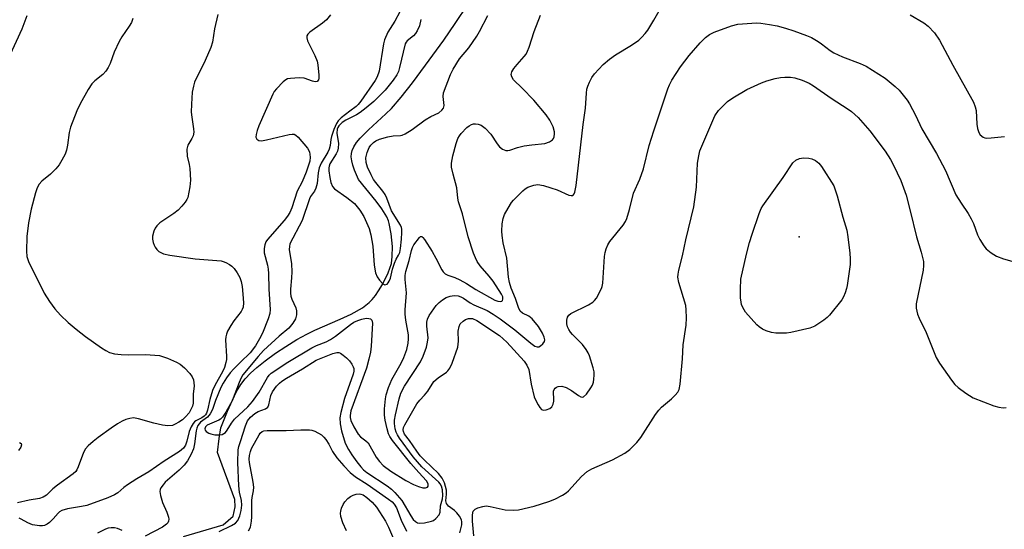
# Model space of a CAD drawing. Units: inches. Extents: x 1303764 to 1309764, y 537448 to 541448.
# Drawn here: x 1305298 to 1305563, y 541060 to 541197 of the extents above; entities that cross this region are included whole.
import ezdxf

# ---------------------------------------------------------------- set-up
doc = ezdxf.new("R2010")
doc.units = ezdxf.units.IN
doc.header["$MEASUREMENT"] = 0
for name, color, linetype in [('ELEV-Spot Elevation', 7, 'Continuous'), ('HYDRO-Single Line Stream', 4, 'Continuous'), ('Undefined', 1, 'Continuous')]:
    doc.layers.add(name, color=color, linetype=linetype)

msp = doc.modelspace()

# ---------------------------------------------------------------- linework, layer by layer
at = {"layer": 'ELEV-Spot Elevation'}
msp.add_point((1305507.76, 541138.84, 438.58), dxfattribs=at)
at = {"layer": 'HYDRO-Single Line Stream'}
msp.add_lwpolyline([(1305342.31, 541058.44), (1305353.02, 541061.54), (1305355.73, 541063.92), (1305356.24, 541066.42), (1305356.15, 541068.34), (1305351.46, 541081), (1305351.9, 541084.77), (1305352.34, 541087.63), (1305354.18, 541092.12), (1305355.47, 541095.02), (1305356.61, 541097.32), (1305357.76, 541099.26), (1305358.91, 541100.74), (1305360.37, 541102.28), (1305362.08, 541103.83), (1305364.3, 541105.63), (1305367.03, 541107.61), (1305369.81, 541109.46), (1305372.81, 541111.3), (1305375.47, 541112.79), (1305377.67, 541113.85), (1305384.39, 541116.74), (1305387.43, 541118.15), (1305390.41, 541119.82), (1305392.25, 541121.22), (1305393.07, 541122.08), (1305393.91, 541123.15), (1305394.76, 541124.39), (1305395.77, 541126.07), (1305397.32, 541129.2), (1305398.18, 541131.68), (1305398.44, 541133.62), (1305398.45, 541136.28), (1305398.14, 541139.67), (1305397.63, 541142.41), (1305397.39, 541143.19), (1305396.93, 541144.23), (1305395.6, 541146.4), (1305394.06, 541148.42), (1305389.34, 541154.24), (1305388.32, 541156.74), (1305387.87, 541158.07), (1305387.56, 541159.31), (1305387.43, 541160.36), (1305387.45, 541161.21), (1305387.65, 541162.06), (1305388.12, 541163.04), (1305388.86, 541164.17), (1305389.82, 541165.34), (1305392.01, 541167.59), (1305396.7, 541171.86), (1305398.22, 541173.35), (1305400.78, 541176.32), (1305403.87, 541180.23), (1305407.38, 541184.94), (1305412.25, 541191.7), (1305415.35, 541196.13), (1305418.82, 541201.31)], dxfattribs=at)
at = {"layer": 'Undefined'}
for points, elevation in [([(1305400.47, 541199.27), (1305399.13, 541196.72), (1305397.21, 541193.81), (1305396.32, 541191.74), (1305396.06, 541190.68), (1305394.88, 541183.37), (1305394.4, 541181.78), (1305393.83, 541180.81), (1305390, 541175.3), (1305389.31, 541174.43), (1305388.69, 541173.86), (1305387.04, 541172.65), (1305384.74, 541170.81), (1305383.9, 541170), (1305383.44, 541169.3), (1305382.77, 541167.72), (1305382.13, 541165.81), (1305381.95, 541164.99), (1305381.76, 541163.38), (1305381.51, 541162.4), (1305381.14, 541161.64), (1305379.37, 541158.68), (1305378.78, 541157.39), (1305378.5, 541156.01), (1305378.23, 541153.21), (1305377.93, 541151.98), (1305377.5, 541151.09), (1305376.51, 541149.73), (1305376.17, 541149.1), (1305374.19, 541143.23), (1305370.95, 541137), (1305370.78, 541136.29), (1305370.76, 541135.43), (1305371.33, 541131.63), (1305371.46, 541129.52), (1305371.38, 541127.85), (1305371.08, 541124.87), (1305371.08, 541123.74), (1305371.2, 541122.94), (1305371.44, 541122.17), (1305372.49, 541119.84), (1305372.73, 541119.05), (1305372.73, 541117.95), (1305372.42, 541116.89), (1305371.68, 541115.68), (1305370.61, 541114.32), (1305368.09, 541112.2), (1305363.86, 541108.37), (1305362.41, 541106.74), (1305358.3, 541101.8), (1305357.86, 541101.06), (1305357.26, 541099.75), (1305355.39, 541094.86), (1305353.69, 541091.79), (1305352.81, 541090.48), (1305352.3, 541089.97), (1305351.86, 541089.67), (1305348.73, 541088.29), (1305348.26, 541087.88), (1305348.07, 541087.37), (1305348.18, 541087), (1305348.47, 541086.62), (1305349.12, 541086.17), (1305349.65, 541085.98), (1305350.81, 541085.77), (1305351.97, 541085.69), (1305352.78, 541085.81), (1305353.21, 541086.05), (1305353.6, 541086.37), (1305354.11, 541086.96), (1305355.21, 541088.83), (1305356.01, 541089.9), (1305359.61, 541093.23), (1305360.87, 541094.65), (1305362.69, 541097.21), (1305364.88, 541101.15), (1305365.34, 541101.76), (1305365.92, 541102.29), (1305370.38, 541105.21), (1305376.83, 541109.05), (1305378.09, 541109.68), (1305380.69, 541110.69), (1305381.84, 541111.29), (1305383.17, 541112.22), (1305387.2, 541115.36), (1305388.13, 541115.99), (1305389.14, 541116.45), (1305390.28, 541116.8), (1305391.41, 541117.01), (1305392.14, 541116.99), (1305392.57, 541116.82), (1305392.9, 541116.49), (1305393.08, 541115.68), (1305392.75, 541109.5), (1305392.57, 541107.89), (1305392.17, 541106.04), (1305391.49, 541103.66), (1305387.32, 541092.15), (1305387.09, 541090.89), (1305387.13, 541090.38), (1305387.32, 541089.6), (1305388.08, 541087.84), (1305389.25, 541085.92), (1305389.94, 541085.17), (1305391.36, 541084.1), (1305391.92, 541083.54), (1305394.11, 541079.7), (1305394.96, 541078.57), (1305396.01, 541077.51), (1305398.01, 541076), (1305402.07, 541073.48), (1305404.14, 541072.44), (1305405.51, 541071.87), (1305406.62, 541071.52), (1305407.36, 541071.46), (1305407.91, 541071.66), (1305408.08, 541071.94), (1305408.04, 541072.54), (1305407.64, 541073.41), (1305405.53, 541075.58), (1305403.39, 541078.04), (1305398.5, 541084.2), (1305397.78, 541085.25), (1305397.45, 541085.98), (1305397.03, 541087.38), (1305396.49, 541089.66), (1305396.31, 541090.98), (1305396.34, 541092.7), (1305396.58, 541095.35), (1305396.81, 541096.49), (1305397.41, 541098.42), (1305398.27, 541100.56), (1305400.78, 541104.95), (1305401.54, 541106.47), (1305402.32, 541108.62), (1305402.74, 541110.32), (1305402.83, 541111.47), (1305402.77, 541112.6), (1305402.08, 541116.5), (1305401.9, 541118.16), (1305401.91, 541119.3), (1305402.25, 541123.83), (1305401.93, 541127.44), (1305401.92, 541128.52), (1305402.09, 541129.61), (1305402.95, 541132.5), (1305403.59, 541135.23), (1305403.87, 541136.02), (1305404.25, 541136.71), (1305405.71, 541138.72), (1305406.03, 541138.97), (1305406.34, 541138.97), (1305406.65, 541138.73), (1305407.1, 541138.17), (1305409.16, 541134.93), (1305410.16, 541133.18), (1305411.74, 541130.05), (1305412.14, 541129.45), (1305412.66, 541128.93), (1305413.37, 541128.57), (1305415.26, 541127.96), (1305416.57, 541127.33), (1305418.36, 541126.33), (1305420.87, 541124.73), (1305426.02, 541121.91), (1305426.82, 541121.61), (1305427.52, 541121.53), (1305427.89, 541121.65), (1305428.02, 541121.78), (1305428.16, 541122.14), (1305428.1, 541122.77), (1305427.77, 541123.5), (1305425.53, 541126.94), (1305424.45, 541128.36), (1305422.02, 541131.1), (1305421.24, 541132.25), (1305420.75, 541133.23), (1305420.25, 541134.51), (1305418.82, 541138.84), (1305417.29, 541145.01), (1305416.24, 541148.26), (1305416.06, 541149.27), (1305415.77, 541151.99), (1305414.75, 541155.68), (1305414.36, 541157.58), (1305414.36, 541158.68), (1305414.66, 541160.61), (1305415.56, 541163.96), (1305416.04, 541165.25), (1305416.45, 541165.97), (1305416.95, 541166.62), (1305418.48, 541168.25), (1305419.08, 541168.71), (1305419.75, 541169.07), (1305420.26, 541169.22), (1305420.77, 541169.25), (1305421.53, 541169.11), (1305422.27, 541168.83), (1305423.39, 541168.04), (1305424.95, 541166.43), (1305426.62, 541163.86), (1305427.25, 541163.03), (1305428.01, 541162.4), (1305428.95, 541162.07), (1305429.45, 541162.03), (1305430, 541162.13), (1305432.07, 541162.87), (1305433.82, 541163.26), (1305435.9, 541163.57), (1305439.38, 541163.92), (1305440.64, 541164.35), (1305441.49, 541164.89), (1305441.78, 541165.27), (1305441.95, 541165.74), (1305442.05, 541166.53), (1305442.03, 541167.06), (1305441.64, 541168.39), (1305440.79, 541170.16), (1305439.73, 541171.6), (1305436.49, 541175.53), (1305433.32, 541178.82), (1305431.03, 541181.05), (1305430.54, 541181.82), (1305430.41, 541182.49), (1305430.56, 541183.2), (1305431.08, 541184.1), (1305431.94, 541185.16), (1305433.87, 541187.26), (1305434.37, 541187.94), (1305434.78, 541188.7), (1305435.24, 541189.76), (1305436.56, 541193.98), (1305438.25, 541198.34)], 430), ([(1305351.96, 541059.79), (1305355.27, 541061.38), (1305356.33, 541062.03), (1305356.94, 541062.74), (1305357.5, 541064.03), (1305357.86, 541065.41), (1305358.03, 541066.83), (1305357.95, 541068.13), (1305357.39, 541070.32), (1305357.19, 541072.08), (1305356.98, 541078.34), (1305357.06, 541081.7), (1305357.22, 541082.57), (1305357.63, 541083.97), (1305358.99, 541088.15), (1305359.56, 541089.48), (1305360.32, 541090.46), (1305361.53, 541091.48), (1305362.45, 541091.98), (1305364.41, 541092.71), (1305364.98, 541093.11), (1305365.3, 541093.75), (1305365.84, 541096.26), (1305366.26, 541097.26), (1305367.29, 541098.8), (1305368.1, 541099.62), (1305368.76, 541100.17), (1305369.98, 541100.96), (1305374.33, 541103.4), (1305378.02, 541105.73), (1305382.48, 541107.52), (1305383.52, 541107.82), (1305384.08, 541107.8), (1305384.56, 541107.61), (1305385.25, 541107.15), (1305386.12, 541106.4), (1305386.92, 541105.57), (1305387.61, 541104.67), (1305387.97, 541103.95), (1305388.08, 541103.5), (1305388.08, 541102.78), (1305387.92, 541102.04), (1305385.6, 541095.48), (1305384.58, 541091.73), (1305384.33, 541090.28), (1305384.4, 541088.67), (1305384.78, 541086.76), (1305385.81, 541083.52), (1305386.64, 541081.76), (1305387.57, 541080.32), (1305388.93, 541078.46), (1305389.98, 541077.1), (1305390.73, 541076.3), (1305391.57, 541075.66), (1305397.07, 541072.03), (1305398.25, 541071.11), (1305399.1, 541070.28), (1305400.96, 541068.07), (1305403.42, 541063.96), (1305404.07, 541063.03), (1305404.63, 541062.45), (1305405.22, 541062.13), (1305405.7, 541062.03), (1305407.06, 541062.12), (1305408.99, 541062.55), (1305409.5, 541062.77), (1305410.17, 541063.25), (1305411.06, 541064.28), (1305411.34, 541065.01), (1305411.42, 541066.66), (1305411.92, 541068.58), (1305412.01, 541069.46), (1305411.95, 541070.93), (1305411.69, 541071.96), (1305411.34, 541072.59), (1305410.98, 541073.04), (1305406.39, 541077.16), (1305405.18, 541078.47), (1305404.06, 541079.84), (1305400.4, 541084.79), (1305399.82, 541085.69), (1305399.48, 541086.41), (1305399.17, 541087.31), (1305398.99, 541088.77), (1305399.05, 541089.65), (1305399.32, 541091.08), (1305400.27, 541095.37), (1305400.73, 541096.92), (1305401.73, 541098.77), (1305405.99, 541105.34), (1305406.71, 541106.87), (1305407.61, 541109.26), (1305407.93, 541110.63), (1305408.04, 541111.74), (1305407.71, 541114.87), (1305407.71, 541115.98), (1305407.87, 541116.74), (1305408.38, 541117.77), (1305410.22, 541120.44), (1305410.99, 541121.27), (1305411.9, 541121.98), (1305412.9, 541122.58), (1305413.97, 541122.98), (1305415.08, 541123.16), (1305416.14, 541123.06), (1305416.88, 541122.81), (1305417.58, 541122.45), (1305419.35, 541121.2), (1305420.32, 541120.62), (1305423.88, 541119.08), (1305425.57, 541118.09), (1305427.41, 541116.83), (1305431.36, 541113.88), (1305435.62, 541110.34), (1305436.71, 541109.56), (1305437.39, 541109.35), (1305437.83, 541109.38), (1305438.28, 541109.59), (1305438.87, 541110.12), (1305439.29, 541110.78), (1305439.38, 541111.25), (1305439.27, 541111.98), (1305438.82, 541113.01), (1305437.68, 541114.79), (1305435.97, 541116.85), (1305435.08, 541117.56), (1305433.38, 541118.39), (1305432.83, 541118.89), (1305432.36, 541119.88), (1305431.53, 541122.35), (1305430.39, 541125.12), (1305429.92, 541126.65), (1305429.67, 541128.06), (1305429.19, 541133.11), (1305428.2, 541137.29), (1305427.91, 541139.23), (1305427.83, 541140.36), (1305427.94, 541142.4), (1305428.18, 541143.83), (1305428.62, 541144.86), (1305429.59, 541146.59), (1305430.47, 541148.05), (1305430.99, 541148.73), (1305433.48, 541151.22), (1305434.15, 541151.79), (1305434.86, 541152.24), (1305436.44, 541152.78), (1305437.5, 541152.89), (1305439.03, 541152.65), (1305441.03, 541152.06), (1305442.7, 541151.47), (1305445.86, 541150.07), (1305446.52, 541149.93), (1305446.89, 541149.98), (1305447.05, 541150.09), (1305447.31, 541150.4), (1305447.5, 541150.83), (1305447.84, 541152.65), (1305449.74, 541169), (1305450.36, 541173.37), (1305450.56, 541177.41), (1305450.69, 541178.55), (1305450.92, 541179.36), (1305451.39, 541180.41), (1305452.08, 541181.67), (1305452.73, 541182.61), (1305455.05, 541185.15), (1305456.78, 541186.59), (1305458.36, 541187.75), (1305462.67, 541190.33), (1305464.62, 541191.69), (1305465.47, 541192.43), (1305466.39, 541193.42), (1305467.06, 541194.32), (1305468.71, 541197.03), (1305471.21, 541201.39)], 432), ([(1305300.31, 541198.21), (1305298.93, 541194.63), (1305295.33, 541186.87)], 438), ([(1305328.7, 541197.47), (1305328.35, 541196.39), (1305327.77, 541195.42), (1305325.79, 541192.6), (1305325.06, 541191.35), (1305323.7, 541188.46), (1305322.63, 541185.37), (1305322.14, 541184.3), (1305321.46, 541183.34), (1305320.69, 541182.46), (1305318.55, 541180.73), (1305317.73, 541179.91), (1305316.76, 541178.44), (1305314.57, 541174.61), (1305313.73, 541172.72), (1305312.01, 541168.31), (1305311.67, 541166.89), (1305311.22, 541163.46), (1305310.96, 541162.11), (1305310.55, 541161.03), (1305309.71, 541159.47), (1305308.93, 541158.2), (1305308.08, 541157.13), (1305306.66, 541155.73), (1305304.33, 541153.79), (1305303.62, 541152.98), (1305303.06, 541152.05), (1305302.6, 541150.65), (1305301.47, 541146.33), (1305300.74, 541142.67), (1305300.27, 541138.92), (1305300.14, 541135.06), (1305300.28, 541133.61), (1305300.68, 541132.21), (1305304.92, 541123.73), (1305306.39, 541121.48), (1305307.78, 541119.54), (1305309.34, 541117.84), (1305311.34, 541115.86), (1305313.49, 541114.05), (1305316, 541112.12), (1305320.32, 541109.08), (1305321.47, 541108.36), (1305322.44, 541107.87), (1305323.79, 541107.5), (1305325.65, 541107.26), (1305327.6, 541107.21), (1305332.13, 541107.33), (1305335.9, 541106.98), (1305336.74, 541106.78), (1305338.09, 541106.27), (1305340.48, 541105.23), (1305341.48, 541104.67), (1305342.6, 541103.72), (1305344.04, 541102.23), (1305344.72, 541101.29), (1305345, 541100.53), (1305345.16, 541099.73), (1305345.18, 541098.89), (1305344.92, 541096.66), (1305344.92, 541094.27), (1305344.73, 541093.46), (1305343.83, 541091.65), (1305342.93, 541090.52), (1305342.08, 541089.79), (1305341.14, 541089.13), (1305340.15, 541088.55), (1305339.37, 541088.24), (1305338.14, 541088.13), (1305336.73, 541088.32), (1305334.41, 541088.86), (1305330.27, 541090.04), (1305328.95, 541090.25), (1305327.93, 541090.13), (1305326.87, 541089.8), (1305325.84, 541089.37), (1305324.64, 541088.7), (1305322.88, 541087.54), (1305319.43, 541085.01), (1305318.06, 541083.93), (1305316.73, 541082.76), (1305316.03, 541081.94), (1305315.51, 541081.03), (1305314.07, 541077.11), (1305313.69, 541076.32), (1305313.4, 541075.9), (1305312.69, 541075.26), (1305308.5, 541072.26), (1305307.25, 541071.2), (1305305.56, 541069.54), (1305304.63, 541068.96), (1305303.69, 541068.66), (1305300.88, 541068.17), (1305297.77, 541067.51)], 436), ([(1305381.82, 541198.44), (1305380.75, 541197.15), (1305379.65, 541196.21), (1305376.29, 541193.83), (1305375.73, 541193.25), (1305375.51, 541192.81), (1305375.47, 541192.31), (1305375.67, 541191.52), (1305377.67, 541187.56), (1305378.25, 541186.04), (1305378.42, 541185.07), (1305378.69, 541182.29), (1305378.7, 541181.47), (1305378.6, 541180.99), (1305378.25, 541180.56), (1305377.68, 541180.46), (1305376.97, 541180.64), (1305374.76, 541181.44), (1305373.64, 541181.54), (1305372.22, 541181.5), (1305371.09, 541181.41), (1305370.29, 541181.24), (1305369.8, 541181.02), (1305369.13, 541180.5), (1305367.29, 541178.59), (1305366.75, 541177.89), (1305366.32, 541177.13), (1305362.61, 541168.71), (1305362.11, 541167.38), (1305361.83, 541166.33), (1305361.81, 541165.62), (1305362.05, 541165.07), (1305362.59, 541164.74), (1305363.27, 541164.67), (1305364.68, 541164.88), (1305370.75, 541166.37), (1305371.57, 541166.47), (1305372.08, 541166.4), (1305372.53, 541166.16), (1305373.15, 541165.6), (1305375.63, 541162.66), (1305376.18, 541161.65), (1305376.42, 541160.24), (1305376.33, 541159.15), (1305375.33, 541156.27), (1305374.21, 541153.64), (1305372.89, 541151.13), (1305371.43, 541146.65), (1305370.91, 541145.4), (1305370.33, 541144.46), (1305369.42, 541143.29), (1305364.94, 541138.17), (1305364.49, 541137.49), (1305364.2, 541136.75), (1305364.04, 541135.7), (1305364.05, 541134.62), (1305364.91, 541131.27), (1305365.1, 541130.19), (1305365.2, 541129.03), (1305365.31, 541124.85), (1305365.6, 541119.36), (1305365.52, 541118.27), (1305365.11, 541116.87), (1305363.56, 541113.03), (1305362.77, 541111.5), (1305361.65, 541109.61), (1305360.26, 541107.77), (1305357.67, 541105.27), (1305355.87, 541103.41), (1305354.93, 541102.33), (1305353.91, 541100.99), (1305352.99, 541099.6), (1305352.36, 541098.39), (1305350.94, 541094.98), (1305350.11, 541092.55), (1305349.5, 541091.32), (1305348.77, 541090.49), (1305346.89, 541089.09), (1305346.23, 541088.26), (1305345.93, 541087.54), (1305345.75, 541086.8), (1305345.27, 541083.27), (1305345, 541081.95), (1305344.4, 541080.51), (1305343.43, 541078.75), (1305342.53, 541077.58), (1305341.17, 541076.2), (1305337.41, 541072.98), (1305336.85, 541072.35), (1305336.27, 541071.48), (1305336.07, 541071.01), (1305335.99, 541070.52), (1305336.15, 541069.47), (1305336.74, 541067.6), (1305337.91, 541065), (1305338.35, 541063.62), (1305338.4, 541063.08), (1305338.32, 541062.58), (1305338.12, 541062.12), (1305337.82, 541061.71), (1305336.75, 541060.92), (1305332.07, 541058.55)], 432), ([(1305406.09, 541197.18), (1305405.7, 541195.54), (1305405.15, 541194.18), (1305404.71, 541193.44), (1305404.14, 541192.85), (1305402.46, 541191.48), (1305402.12, 541191.11), (1305401.87, 541190.65), (1305400.38, 541184.31), (1305400.06, 541183.24), (1305399.66, 541182.33), (1305398.69, 541180.92), (1305396.51, 541178.24), (1305393.45, 541175.23), (1305391.43, 541173.51), (1305389.78, 541172.25), (1305388.78, 541171.65), (1305385.92, 541170.19), (1305384.99, 541169.59), (1305384.06, 541168.7), (1305383.79, 541168.26), (1305383.62, 541167.76), (1305383.57, 541166.69), (1305384.03, 541163.93), (1305383.9, 541162.63), (1305383.7, 541161.86), (1305383.36, 541161.11), (1305381.69, 541158.47), (1305381.45, 541157.83), (1305381.37, 541157.38), (1305381.39, 541156.61), (1305381.63, 541154.77), (1305381.9, 541153.43), (1305382.41, 541152.39), (1305382.95, 541151.79), (1305386.26, 541149.45), (1305388.26, 541147.8), (1305389.68, 541146.04), (1305390.77, 541144.36), (1305392.19, 541141.09), (1305392.69, 541139.42), (1305393.19, 541136.33), (1305393.53, 541131.28), (1305393.94, 541129.25), (1305394.38, 541128.17), (1305395.01, 541127.24), (1305395.91, 541126.26), (1305396.47, 541125.99), (1305397.03, 541126.19), (1305397.37, 541126.52), (1305397.64, 541126.96), (1305397.93, 541127.78), (1305398.5, 541130.22), (1305399.01, 541131.84), (1305399.44, 541132.87), (1305400.12, 541133.98), (1305400.42, 541134.65), (1305400.63, 541135.71), (1305400.9, 541138.29), (1305401.03, 541140.01), (1305400.99, 541140.91), (1305400.9, 541141.36), (1305400.61, 541142.04), (1305398.24, 541145.88), (1305397.01, 541149.23), (1305396.53, 541150.23), (1305395.9, 541151.16), (1305394.02, 541153.42), (1305393.41, 541154.28), (1305392.73, 541155.48), (1305391.78, 541157.54), (1305391.4, 541158.83), (1305391.34, 541160.09), (1305391.66, 541161.48), (1305392.22, 541162.83), (1305392.67, 541163.52), (1305393.35, 541164.22), (1305394.02, 541164.65), (1305395.03, 541165.09), (1305397.21, 541165.74), (1305398.66, 541165.96), (1305400.63, 541166.05), (1305401.13, 541166.15), (1305401.89, 541166.48), (1305403.8, 541167.72), (1305407.28, 541170.32), (1305408.77, 541171.17), (1305410.92, 541172.18), (1305411.75, 541172.84), (1305412.15, 541173.44), (1305412.33, 541174.14), (1305412.09, 541176.51), (1305412.22, 541177.56), (1305414.09, 541182.49), (1305414.76, 541183.86), (1305416.53, 541186.66), (1305419.02, 541189.64), (1305421.19, 541192.72), (1305421.9, 541193.95), (1305424.07, 541198.26)], 428), ([(1305537.58, 541198.44), (1305541.26, 541196.29), (1305542.4, 541195.46), (1305544.12, 541193.6), (1305545.45, 541191.68), (1305548.97, 541184.96), (1305554.54, 541175.04), (1305555.03, 541173.79), (1305555.27, 541172.74), (1305555.49, 541169.09), (1305555.66, 541167.97), (1305555.97, 541166.9), (1305556.36, 541166.24), (1305557.12, 541165.64), (1305557.57, 541165.45), (1305558.12, 541165.37), (1305559.29, 541165.43), (1305562.86, 541165.83)], 432), ([(1305420.33, 541058.58), (1305419.98, 541062.54), (1305419.96, 541064.24), (1305420.18, 541065.22), (1305420.67, 541065.75), (1305421.4, 541066.1), (1305422.77, 541066.52), (1305423.62, 541066.64), (1305424.77, 541066.52), (1305428.78, 541065.64), (1305430.98, 541065.52), (1305432.36, 541065.63), (1305436.51, 541066.61), (1305440.47, 541067.84), (1305442.12, 541068.47), (1305444.18, 541069.56), (1305445.16, 541070.19), (1305445.81, 541070.73), (1305449.27, 541074.54), (1305450.78, 541075.92), (1305452.03, 541076.59), (1305457.57, 541079.01), (1305460.88, 541080.83), (1305462.28, 541081.83), (1305464.12, 541083.68), (1305465.24, 541085.01), (1305469.15, 541091.17), (1305469.99, 541092.36), (1305470.79, 541093.17), (1305473.45, 541095.38), (1305474.44, 541096.37), (1305475.14, 541097.22), (1305475.51, 541097.94), (1305475.77, 541099.36), (1305476.37, 541106.12), (1305476.59, 541109.91), (1305477.35, 541115.13), (1305477.46, 541117.17), (1305477.4, 541119.25), (1305477.25, 541120.43), (1305475.45, 541126.63), (1305475.18, 541128.02), (1305475.19, 541128.85), (1305475.37, 541129.95), (1305476.4, 541133.73), (1305477.31, 541138.06), (1305479.45, 541146.96), (1305480.11, 541152.23), (1305480.45, 541158.61), (1305480.74, 541160.58), (1305481.08, 541161.96), (1305485.06, 541171.39), (1305486.08, 541172.76), (1305488.47, 541175.24), (1305489.88, 541176.22), (1305493.66, 541178.4), (1305497.65, 541180.25), (1305499.01, 541180.77), (1305501.27, 541181.37), (1305502.69, 541181.64), (1305503.88, 541181.72), (1305505.38, 541181.71), (1305506.55, 541181.57), (1305508.5, 541180.94), (1305510.4, 541180.14), (1305511.61, 541179.38), (1305516.31, 541176.07), (1305520.89, 541173.16), (1305521.83, 541172.49), (1305523.59, 541170.92), (1305526.71, 541167.3), (1305530.84, 541161.86), (1305532.27, 541159.65), (1305533.1, 541158.08), (1305535.01, 541154.03), (1305536.43, 541150.1), (1305537.57, 541145.84), (1305539.26, 541138.86), (1305540.52, 541134.73), (1305541.09, 541132.27), (1305541.17, 541131.15), (1305541.02, 541129.97), (1305539.19, 541120.88), (1305539.18, 541119.74), (1305539.56, 541118.08), (1305539.98, 541117.03), (1305541.84, 541113.19), (1305544.54, 541106.49), (1305545.41, 541104.97), (1305548.65, 541100.38), (1305549.58, 541099.24), (1305550.43, 541098.47), (1305552.51, 541096.9), (1305553.46, 541096.25), (1305554.49, 541095.7), (1305560.04, 541093.47), (1305561.39, 541093.13), (1305562.49, 541092.98), (1305563.35, 541093.02)], 436), ([(1305298.31, 541083.66), (1305298.77, 541083.4), (1305298.83, 541083.06), (1305298.63, 541082.4), (1305298.03, 541081.52)], 438), ([(1305386.13, 541060), (1305385.12, 541062.13), (1305384.64, 541063.85), (1305384.54, 541064.72), (1305384.57, 541065.28), (1305384.79, 541066.06), (1305385.27, 541067.05), (1305385.72, 541067.74), (1305386.5, 541068.6), (1305387.17, 541069.16), (1305387.92, 541069.57), (1305388.73, 541069.83), (1305389.55, 541069.91), (1305389.99, 541069.83), (1305390.63, 541069.58), (1305391.6, 541068.93), (1305393.05, 541067.61), (1305394.18, 541066.31), (1305396.65, 541062.52), (1305397.43, 541060.94), (1305398.77, 541057.8)], 436), ([(1305325.88, 541060.01), (1305324.61, 541060.58), (1305323.79, 541060.73), (1305322.95, 541060.76), (1305322.13, 541060.68), (1305321.37, 541060.44), (1305319.21, 541059.37)], 432)]:
    msp.add_lwpolyline(points, dxfattribs=dict(at, elevation=elevation))
at = {"layer": 'Undefined', "elevation": 438}
msp.add_lwpolyline([(1305503.17, 541112.98), (1305501.44, 541113.05), (1305500.31, 541113.18), (1305498.91, 541113.61), (1305497.84, 541114.1), (1305497, 541114.68), (1305496.4, 541115.25), (1305493.33, 541118.68), (1305492.57, 541119.92), (1305492.24, 541120.74), (1305492.11, 541121.31), (1305492, 541122.47), (1305491.96, 541124.84), (1305492.04, 541127.49), (1305493.54, 541134.22), (1305494.42, 541137.36), (1305495.12, 541139.62), (1305497.03, 541145.11), (1305497.55, 541146.46), (1305497.94, 541147.23), (1305503.39, 541154.78), (1305506, 541158.76), (1305506.84, 541159.46), (1305507.82, 541159.93), (1305508.91, 541160.05), (1305510.31, 541159.96), (1305511.13, 541159.79), (1305512.11, 541159.33), (1305512.98, 541158.62), (1305513.75, 541157.72), (1305517.05, 541152.55), (1305517.95, 541149.9), (1305519.5, 541144.13), (1305520.53, 541140.62), (1305520.81, 541138.88), (1305521.34, 541134.45), (1305521.45, 541132.96), (1305521.4, 541131.47), (1305520.61, 541125.83), (1305520.44, 541124.97), (1305520.1, 541123.84), (1305519.65, 541122.75), (1305519.2, 541122), (1305515.9, 541117.87), (1305515.29, 541117.25), (1305514.38, 541116.52), (1305511.93, 541114.91), (1305510.61, 541114.33), (1305505.47, 541113.19), (1305504.31, 541113.02)], close=True, dxfattribs=at)
at = {"layer": 'Undefined'}
for points in [[(1305351.58, 541198.54, 434), (1305350.71, 541194.71, 434), (1305350.1, 541191.1, 434), (1305349.67, 541189.73, 434), (1305348.15, 541186.19, 434), (1305345.32, 541180.39, 434), (1305345, 541179.34, 434), (1305344.7, 541177.73, 434), (1305344.48, 541174.46, 434), (1305344.44, 541172.37, 434), (1305344.58, 541170.99, 434), (1305345.08, 541167.86, 434), (1305345.13, 541167, 434), (1305344.92, 541165.97, 434), (1305344.56, 541165.24, 434), (1305343.52, 541163.46, 434), (1305343.28, 541162.42, 434), (1305343.36, 541160.52, 434), (1305343.85, 541158.31, 434), (1305344.01, 541157.19, 434), (1305344.22, 541154.07, 434), (1305344.08, 541152.34, 434), (1305343.5, 541149.46, 434), (1305343.29, 541148.92, 434), (1305342.84, 541148.2, 434), (1305341.93, 541147.07, 434), (1305340.93, 541146.01, 434), (1305339.77, 541145.1, 434), (1305336.03, 541142.63, 434), (1305335.16, 541141.86, 434), (1305334.71, 541141.16, 434), (1305334.35, 541140.39, 434), (1305333.98, 541139.04, 434), (1305334.01, 541138.21, 434), (1305334.17, 541137.39, 434), (1305334.45, 541136.6, 434), (1305334.71, 541136.13, 434), (1305335.19, 541135.49, 434), (1305335.76, 541134.94, 434), (1305336.95, 541134.32, 434), (1305338.66, 541133.93, 434), (1305345.45, 541132.94, 434), (1305352.45, 541132.39, 434), (1305352.98, 541132.27, 434), (1305353.74, 541131.98, 434), (1305354.7, 541131.46, 434), (1305355.37, 541130.99, 434), (1305355.95, 541130.38, 434), (1305356.76, 541129.19, 434), (1305357.46, 541127.92, 434), (1305357.85, 541126.88, 434), (1305358.12, 541125.51, 434), (1305358.33, 541123.52, 434), (1305358.43, 541121.15, 434), (1305358.34, 541120, 434), (1305358.12, 541119.36, 434), (1305357.84, 541118.86, 434), (1305355.9, 541116.3, 434), (1305355.09, 541115.05, 434), (1305354.21, 541113.51, 434), (1305353.86, 541112.71, 434), (1305353.68, 541112, 434), (1305353.61, 541111.22, 434), (1305353.88, 541106.75, 434), (1305353.86, 541105.94, 434), (1305353.73, 541105.14, 434), (1305353.34, 541103.84, 434), (1305352.94, 541102.83, 434), (1305350.77, 541099, 434), (1305350.17, 541097.67, 434), (1305349.41, 541095.21, 434), (1305348.8, 541092.31, 434), (1305348.51, 541091.51, 434), (1305348.24, 541091.06, 434), (1305347.91, 541090.7, 434), (1305347.31, 541090.32, 434), (1305345.66, 541089.51, 434), (1305345.27, 541089.18, 434), (1305344.94, 541088.77, 434), (1305344.4, 541087.84, 434), (1305343.84, 541086.58, 434), (1305343.24, 541084.01, 434), (1305342.89, 541082.95, 434), (1305342.37, 541082.16, 434), (1305341.28, 541081.23, 434), (1305337.14, 541078.66, 434), (1305333.05, 541075.76, 434), (1305329.81, 541073.88, 434), (1305327.29, 541072.3, 434), (1305326.32, 541071.61, 434), (1305324.71, 541070.2, 434), (1305323.81, 541069.61, 434), (1305322.07, 541068.81, 434), (1305316.39, 541066.79, 434), (1305314.99, 541066.46, 434), (1305311.15, 541065.88, 434), (1305309.67, 541065.45, 434), (1305309.06, 541065.07, 434), (1305308.67, 541064.71, 434), (1305307.36, 541063.18, 434), (1305306.39, 541062.19, 434), (1305305.74, 541061.72, 434), (1305305.01, 541061.4, 434), (1305304.5, 541061.3, 434), (1305303.69, 541061.29, 434), (1305301.78, 541061.57, 434), (1305300.5, 541062.1, 434), (1305298.78, 541063.12, 434), (1305298.25, 541063.33, 434)], [(1305416.62, 541059.42, 434), (1305417.12, 541061.56, 434), (1305417.13, 541062.35, 434), (1305417.01, 541062.89, 434), (1305416.51, 541063.91, 434), (1305415.8, 541064.83, 434), (1305415.16, 541065.42, 434), (1305413.56, 541066.62, 434), (1305412.99, 541067.31, 434), (1305412.84, 541067.98, 434), (1305413.04, 541069.78, 434), (1305412.98, 541070.9, 434), (1305412.45, 541072.82, 434), (1305411.86, 541074.06, 434), (1305410.84, 541075.33, 434), (1305407.08, 541078.93, 434), (1305405.96, 541080.12, 434), (1305404.99, 541081.38, 434), (1305403.07, 541084.24, 434), (1305401.75, 541085.91, 434), (1305401.46, 541086.58, 434), (1305401.39, 541087.08, 434), (1305401.49, 541087.74, 434), (1305401.78, 541088.42, 434), (1305405.03, 541094.02, 434), (1305405.83, 541095.07, 434), (1305407.13, 541096.4, 434), (1305408.01, 541097.46, 434), (1305409.62, 541100.01, 434), (1305410.75, 541101.06, 434), (1305412.98, 541102.54, 434), (1305413.4, 541102.94, 434), (1305413.91, 541103.65, 434), (1305414.51, 541104.95, 434), (1305416.06, 541109.27, 434), (1305416.21, 541110.86, 434), (1305416.13, 541113.59, 434), (1305416.36, 541114.81, 434), (1305416.71, 541115.48, 434), (1305417.44, 541116.26, 434), (1305418.12, 541116.71, 434), (1305418.9, 541116.96, 434), (1305419.44, 541116.99, 434), (1305419.98, 541116.91, 434), (1305421.15, 541116.41, 434), (1305427.2, 541112.35, 434), (1305429.24, 541110.59, 434), (1305433.87, 541105.53, 434), (1305434.61, 541104.46, 434), (1305435.11, 541103.29, 434), (1305435.7, 541099.35, 434), (1305436.59, 541095.95, 434), (1305436.92, 541095.12, 434), (1305437.59, 541093.81, 434), (1305438.04, 541093.09, 434), (1305438.56, 541092.53, 434), (1305438.98, 541092.36, 434), (1305439.74, 541092.43, 434), (1305440.76, 541092.84, 434), (1305441.27, 541093.25, 434), (1305441.61, 541093.93, 434), (1305441.8, 541094.72, 434), (1305441.83, 541095.49, 434), (1305441.7, 541096.97, 434), (1305441.74, 541097.46, 434), (1305441.93, 541097.88, 434), (1305442.22, 541098.25, 434), (1305442.59, 541098.53, 434), (1305443.02, 541098.72, 434), (1305443.98, 541098.8, 434), (1305445.17, 541098.44, 434), (1305446.57, 541097.64, 434), (1305448.42, 541096.28, 434), (1305449.1, 541095.91, 434), (1305449.46, 541095.86, 434), (1305449.81, 541095.97, 434), (1305450.58, 541096.67, 434), (1305451.8, 541098.34, 434), (1305452.18, 541099.09, 434), (1305452.46, 541099.85, 434), (1305452.61, 541100.66, 434), (1305452.67, 541101.77, 434), (1305452.62, 541102.6, 434), (1305452.4, 541103.7, 434), (1305451.4, 541106.96, 434), (1305451.07, 541107.72, 434), (1305450.52, 541108.65, 434), (1305449.56, 541109.97, 434), (1305446.85, 541112.62, 434), (1305446.27, 541113.28, 434), (1305445.82, 541113.98, 434), (1305445.49, 541114.71, 434), (1305445.31, 541115.48, 434), (1305445.33, 541116.53, 434), (1305445.49, 541117.28, 434), (1305445.85, 541117.88, 434), (1305446.43, 541118.31, 434), (1305451.1, 541120.61, 434), (1305452.34, 541121.36, 434), (1305452.75, 541121.75, 434), (1305453.26, 541122.44, 434), (1305454.65, 541125.02, 434), (1305454.85, 541125.56, 434), (1305455.01, 541126.42, 434), (1305455.48, 541133.59, 434), (1305455.65, 541134.68, 434), (1305455.92, 541135.64, 434), (1305456.35, 541136.7, 434), (1305456.87, 541137.6, 434), (1305460.46, 541142.03, 434), (1305461.1, 541143, 434), (1305461.44, 541143.77, 434), (1305462.18, 541146.19, 434), (1305463.26, 541150.57, 434), (1305464.92, 541154.39, 434), (1305465.9, 541157.16, 434), (1305467.46, 541163.35, 434), (1305468.68, 541167.3, 434), (1305472.43, 541178.64, 434), (1305472.88, 541179.7, 434), (1305473.56, 541180.96, 434), (1305475.84, 541184.5, 434), (1305478.17, 541187.58, 434), (1305481.1, 541190.96, 434), (1305482.55, 541192.38, 434), (1305483.66, 541193.22, 434), (1305484.93, 541193.85, 434), (1305489.57, 541195.55, 434), (1305491.26, 541195.98, 434), (1305496.28, 541196.35, 434), (1305497.45, 541196.26, 434), (1305499.77, 541195.91, 434), (1305501.79, 541195.54, 434), (1305504.05, 541194.91, 434), (1305506.27, 541194.21, 434), (1305509.73, 541192.94, 434), (1305511.03, 541192.36, 434), (1305512.79, 541191.34, 434), (1305513.75, 541190.68, 434), (1305516.02, 541188.87, 434), (1305517, 541188.26, 434), (1305519.4, 541187.18, 434), (1305524.13, 541185.44, 434), (1305525.75, 541184.7, 434), (1305530.81, 541181.48, 434), (1305533.53, 541179.22, 434), (1305534.58, 541178.21, 434), (1305535.71, 541176.9, 434), (1305536.77, 541175.53, 434), (1305537.37, 541174.56, 434), (1305538.94, 541171.52, 434), (1305540.64, 541167.84, 434), (1305544.6, 541161.25, 434), (1305547.06, 541156.65, 434), (1305549.84, 541150.18, 434), (1305551.24, 541147.91, 434), (1305553.13, 541145.13, 434), (1305553.95, 541143.71, 434), (1305554.53, 541142.45, 434), (1305555.59, 541139.39, 434), (1305556.24, 541138.14, 434), (1305557.31, 541136.48, 434), (1305558, 541135.61, 434), (1305559.29, 541134.55, 434), (1305560.73, 541133.67, 434), (1305562.64, 541132.97, 434), (1305565.46, 541132.18, 434)], [(1305359.85, 541060, 434), (1305360.31, 541060.91, 434), (1305360.66, 541062.51, 434), (1305360.72, 541063.69, 434), (1305360.7, 541068.1, 434), (1305360.78, 541068.94, 434), (1305361.15, 541070.66, 434), (1305361.23, 541071.65, 434), (1305361.08, 541073.06, 434), (1305360.05, 541078.29, 434), (1305359.97, 541079.16, 434), (1305360.08, 541080.22, 434), (1305360.33, 541081.27, 434), (1305360.62, 541082.02, 434), (1305362.64, 541085.76, 434), (1305362.98, 541086.2, 434), (1305363.47, 541086.6, 434), (1305363.97, 541086.78, 434), (1305364.79, 541086.9, 434), (1305369.94, 541086.9, 434), (1305373.88, 541087.07, 434), (1305376.23, 541087.05, 434), (1305376.8, 541086.96, 434), (1305377.62, 541086.68, 434), (1305379.42, 541085.7, 434), (1305380.07, 541085.14, 434), (1305380.61, 541084.45, 434), (1305381.38, 541083.19, 434), (1305382.4, 541081.28, 434), (1305383.57, 541079.56, 434), (1305385.43, 541077.42, 434), (1305387.14, 541075.6, 434), (1305388.54, 541074.46, 434), (1305391.7, 541072.53, 434), (1305397.46, 541068.42, 434), (1305398.38, 541067.72, 434), (1305398.98, 541067.15, 434), (1305399.61, 541066.12, 434), (1305400.78, 541062.8, 434), (1305402.21, 541059.88, 434)]]:
    msp.add_polyline3d(points, dxfattribs=at)

doc.saveas('drawing.dxf')
